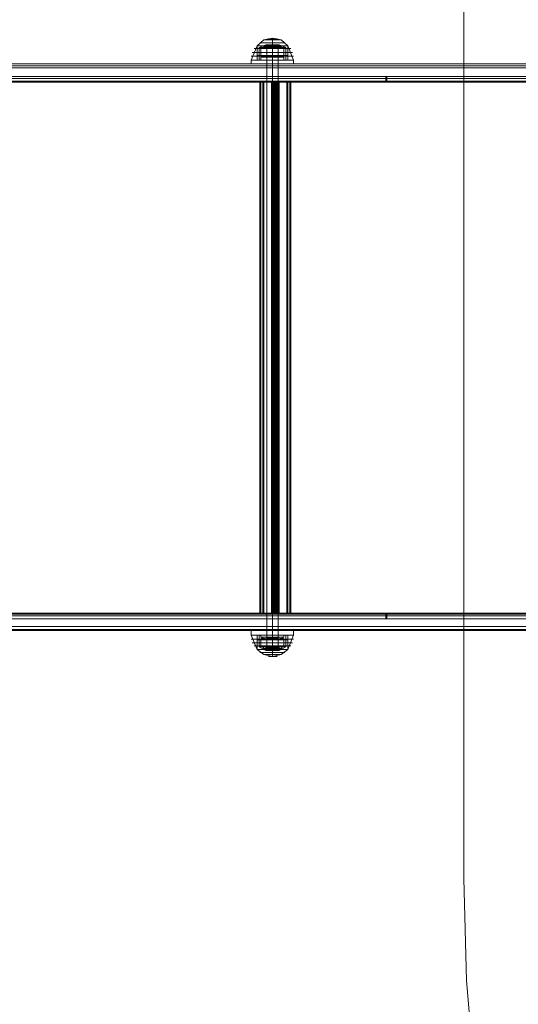
# Model space of a CAD drawing. Units: millimetres. Extents: x -4166 to 5354, y -113 to 7387.
# Drawn here: x -799 to -377, y 4838 to 5672 of the extents above; entities that cross this region are included whole.
import ezdxf

# ---------------------------------------------------------------- set-up
doc = ezdxf.new("R2010")
doc.units = ezdxf.units.MM

# ---------------------------------------------------------------- blocks, each defined once
blk = doc.blocks.new('WMF0')
at = {"color": 51, "lineweight": 0}
for points in [[(591.265, -189.646), (591.265, -226.768)], [(591.265, -226.768), (591.366, -230.333), (591.669, -233.897)]]:
    blk.add_lwpolyline(points, dxfattribs=at)
at = {"color": 27, "lineweight": 0}
for points in [[(584.036, -197.649), (584.271, -197.447), (584.574, -197.38)], [(584.339, -197.615), (584.103, -197.716)], [(584.137, -197.548), (584.204, -197.548), (584.372, -197.548), (584.574, -197.548), (584.776, -197.548), (584.944, -197.548), (585.011, -197.548)], [(584.944, -197.548), (584.776, -197.548), (584.574, -197.548), (584.372, -197.548), (584.204, -197.548), (584.137, -197.548)], [(584.271, -197.447), (584.372, -197.447), (584.574, -197.447), (584.776, -197.447), (584.877, -197.447)], [(584.776, -197.447), (584.574, -197.447), (584.372, -197.447), (584.271, -197.447)], [(584.339, -197.615), (584.406, -197.615), (584.574, -197.615), (584.742, -197.615), (584.809, -197.615)], [(584.742, -197.615), (584.574, -197.615), (584.406, -197.615), (584.339, -197.615)], [(584.439, -197.413), (584.473, -197.413), (584.574, -197.413), (584.675, -197.413), (584.742, -197.413)], [(584.675, -197.413), (584.574, -197.413), (584.473, -197.413), (584.439, -197.413)], [(584.574, -197.649), (584.574, -197.447), (584.574, -197.38)], [(585.112, -197.649), (584.877, -197.447), (584.574, -197.38)], [(584.574, -197.649), (584.574, -197.447), (584.574, -197.38)], [(584.574, -197.615), (584.574, -197.716)], [(584.574, -197.615), (584.574, -197.716)], [(584.809, -197.615), (585.045, -197.716)], [(583.834, -198.153), (584.036, -197.649)], [(583.868, -197.884), (583.969, -197.884), (584.238, -197.884), (584.574, -197.884), (584.91, -197.884), (585.179, -197.884), (585.28, -197.884)], [(585.179, -197.884), (584.91, -197.884), (584.574, -197.884), (584.238, -197.884), (583.969, -197.884), (583.868, -197.884)], [(583.935, -197.75), (584.036, -197.75), (584.271, -197.75), (584.574, -197.75), (584.877, -197.75), (585.112, -197.75), (585.213, -197.75)], [(585.112, -197.75), (584.877, -197.75), (584.574, -197.75), (584.271, -197.75), (584.036, -197.75), (583.935, -197.75)], [(584.036, -197.649), (584.103, -197.649), (584.305, -197.649), (584.574, -197.649), (584.843, -197.649), (585.045, -197.649), (585.112, -197.649)], [(585.045, -197.649), (584.843, -197.649), (584.574, -197.649), (584.305, -197.649), (584.103, -197.649), (584.036, -197.649)], [(584.036, -197.649), (584.103, -197.649), (584.305, -197.649), (584.574, -197.649), (584.843, -197.649), (585.045, -197.649), (585.112, -197.649)], [(585.045, -197.649), (584.843, -197.649), (584.574, -197.649), (584.305, -197.649), (584.103, -197.649), (584.036, -197.649)], [(584.036, -198.153), (584.036, -197.649)], [(584.036, -197.649), (584.103, -197.649), (584.305, -197.649), (584.574, -197.649), (584.843, -197.649), (585.045, -197.649), (585.112, -197.649)], [(585.045, -197.649), (584.843, -197.649), (584.574, -197.649), (584.305, -197.649), (584.103, -197.649), (584.036, -197.649)], [(584.036, -197.649), (584.036, -197.985)], [(584.103, -197.716), (584.17, -197.716), (584.339, -197.716), (584.574, -197.716), (584.809, -197.716), (584.977, -197.716), (585.045, -197.716)], [(584.977, -197.716), (584.809, -197.716), (584.574, -197.716), (584.339, -197.716), (584.17, -197.716), (584.103, -197.716)], [(584.103, -197.716), (584.103, -198.153)], [(584.809, -197.649), (584.742, -197.649), (584.574, -197.649), (584.406, -197.649), (584.339, -197.649)], [(584.339, -197.649), (584.406, -197.649), (584.574, -197.649), (584.742, -197.649), (584.809, -197.649)], [(584.339, -197.649), (584.372, -197.682)], [(584.339, -197.649), (584.339, -197.75)], [(584.809, -197.75), (584.742, -197.75), (584.574, -197.75), (584.406, -197.75), (584.339, -197.75)], [(584.809, -197.649), (584.742, -197.649), (584.574, -197.649), (584.406, -197.649), (584.372, -197.649)], [(584.776, -197.649), (584.742, -197.649), (584.574, -197.649), (584.439, -197.649), (584.372, -197.649)], [(584.776, -197.682), (584.708, -197.682), (584.574, -197.682), (584.439, -197.682), (584.372, -197.682)], [(584.776, -197.682), (584.708, -197.682), (584.574, -197.682), (584.439, -197.682), (584.372, -197.682)], [(584.776, -197.682), (584.708, -197.682), (584.574, -197.682), (584.439, -197.682), (584.372, -197.682)], [(584.372, -197.682), (584.372, -197.75)], [(584.372, -197.75), (584.439, -197.75), (584.574, -197.75), (584.708, -197.75), (584.776, -197.75)], [(584.708, -197.75), (584.574, -197.75), (584.439, -197.75), (584.372, -197.75)], [(584.406, -197.649), (584.574, -197.649), (584.742, -197.649), (584.809, -197.649)], [(584.406, -197.75), (584.574, -197.75), (584.742, -197.75), (584.809, -197.75)], [(584.439, -197.649), (584.574, -197.649), (584.742, -197.649), (584.776, -197.649)], [(584.439, -197.682), (584.574, -197.682), (584.708, -197.682), (584.776, -197.682)], [(584.439, -197.682), (584.574, -197.682), (584.708, -197.682), (584.776, -197.682)], [(584.439, -197.682), (584.574, -197.682), (584.708, -197.682), (584.776, -197.682)], [(584.574, -198.153), (584.574, -197.649)], [(584.574, -198.153), (584.574, -197.649)], [(584.574, -198.153), (584.574, -197.649)], [(584.574, -198.153), (584.574, -197.649)], [(584.574, -197.649), (584.574, -197.682)], [(584.574, -197.649), (584.574, -197.682)], [(584.574, -197.649), (584.574, -197.75)], [(584.574, -197.649), (584.574, -197.75)], [(584.574, -197.649), (584.574, -197.985)], [(584.574, -197.649), (584.574, -197.985)], [(584.574, -197.682), (584.574, -197.75)], [(584.574, -197.682), (584.574, -197.75)], [(584.574, -197.716), (584.574, -198.153)], [(584.574, -197.716), (584.574, -198.153)], [(584.809, -197.649), (584.776, -197.682)], [(584.776, -197.682), (584.776, -197.75)], [(584.809, -197.649), (584.809, -197.75)], [(585.045, -197.716), (585.045, -198.153)], [(585.112, -198.153), (585.112, -197.649)], [(585.314, -198.153), (585.112, -197.649)], [(585.112, -197.649), (585.112, -197.985)], [(583.834, -198.019), (583.935, -198.019), (584.204, -198.019), (584.574, -198.019), (584.944, -198.019), (585.213, -198.019), (585.314, -198.019)], [(585.213, -198.019), (584.944, -198.019), (584.574, -198.019), (584.204, -198.019), (583.935, -198.019), (583.834, -198.019)], [(585.314, -198.153), (585.213, -198.153), (584.944, -198.153), (584.574, -198.153), (584.204, -198.153), (583.935, -198.153), (583.834, -198.153)], [(583.834, -198.153), (583.935, -198.153), (584.204, -198.153), (584.574, -198.153), (584.944, -198.153), (585.213, -198.153), (585.314, -198.153)], [(585.213, -198.153), (584.944, -198.153), (584.574, -198.153), (584.204, -198.153), (583.935, -198.153), (583.834, -198.153)], [(583.834, -198.288), (583.834, -198.153)], [(585.314, -198.288), (585.213, -198.288), (584.944, -198.288), (584.574, -198.288), (584.204, -198.288), (583.935, -198.288), (583.834, -198.288)], [(583.935, -198.153), (584.204, -198.153), (584.574, -198.153), (584.944, -198.153), (585.213, -198.153), (585.314, -198.153)], [(583.935, -198.288), (584.204, -198.288), (584.574, -198.288), (584.944, -198.288), (585.213, -198.288), (585.314, -198.288)], [(584.036, -197.985), (584.103, -197.985), (584.305, -197.985), (584.574, -197.985), (584.843, -197.985), (585.045, -197.985), (585.112, -197.985)], [(585.045, -197.985), (584.843, -197.985), (584.574, -197.985), (584.305, -197.985), (584.103, -197.985), (584.036, -197.985)], [(584.036, -197.985), (584.036, -198.153)], [(585.112, -198.153), (585.045, -198.153), (584.843, -198.153), (584.574, -198.153), (584.305, -198.153), (584.103, -198.153), (584.036, -198.153)], [(584.036, -198.153), (584.137, -198.153), (584.305, -198.153), (584.574, -198.153), (584.843, -198.153), (585.045, -198.153), (585.112, -198.153)], [(585.045, -198.153), (584.843, -198.153), (584.574, -198.153), (584.305, -198.153), (584.137, -198.153), (584.036, -198.153)], [(584.103, -198.153), (584.305, -198.153), (584.574, -198.153), (584.843, -198.153), (585.045, -198.153), (585.112, -198.153)], [(584.103, -198.153), (584.17, -198.153), (584.339, -198.153), (584.574, -198.153), (584.809, -198.153), (584.977, -198.153), (585.045, -198.153)], [(584.977, -198.153), (584.809, -198.153), (584.574, -198.153), (584.339, -198.153), (584.17, -198.153), (584.103, -198.153)], [(584.776, -198.153), (584.708, -198.153), (584.574, -198.153), (584.439, -198.153), (584.372, -198.153)], [(584.372, -198.288), (584.372, -198.153)], [(584.776, -198.288), (584.708, -198.288), (584.574, -198.288), (584.439, -198.288), (584.372, -198.288)], [(584.439, -198.153), (584.574, -198.153), (584.708, -198.153), (584.776, -198.153)], [(584.439, -198.288), (584.574, -198.288), (584.708, -198.288), (584.776, -198.288)], [(584.574, -197.985), (584.574, -198.153)], [(584.574, -197.985), (584.574, -198.153)], [(584.574, -198.288), (584.574, -198.153)], [(584.574, -198.288), (584.574, -198.153)], [(584.574, -198.288), (584.574, -198.153)], [(584.574, -198.288), (584.574, -198.153)], [(584.776, -198.288), (584.776, -198.153)], [(585.112, -197.985), (585.112, -198.153)], [(585.314, -198.288), (585.314, -198.153)], [(585.314, -218.093), (585.213, -218.093), (584.944, -218.093), (584.574, -218.093), (584.204, -218.093), (583.935, -218.093), (583.834, -218.093)], [(583.834, -218.093), (583.834, -218.261)], [(585.314, -218.261), (585.213, -218.261), (584.944, -218.261), (584.574, -218.261), (584.204, -218.261), (583.935, -218.261), (583.834, -218.261)], [(583.834, -218.261), (584.036, -218.765)], [(583.834, -218.261), (583.935, -218.261), (584.204, -218.261), (584.574, -218.261), (584.944, -218.261), (585.213, -218.261), (585.314, -218.261)], [(585.213, -218.261), (584.944, -218.261), (584.574, -218.261), (584.204, -218.261), (583.935, -218.261), (583.834, -218.261)], [(583.935, -218.093), (584.204, -218.093), (584.574, -218.093), (584.944, -218.093), (585.213, -218.093), (585.314, -218.093)], [(583.935, -218.261), (584.204, -218.261), (584.574, -218.261), (584.944, -218.261), (585.213, -218.261), (585.314, -218.261)], [(585.112, -218.261), (585.045, -218.261), (584.843, -218.261), (584.574, -218.261), (584.305, -218.261), (584.103, -218.261), (584.036, -218.261)], [(584.036, -218.261), (584.036, -218.765)], [(584.036, -218.261), (584.137, -218.261), (584.305, -218.261), (584.574, -218.261), (584.843, -218.261), (585.045, -218.261), (585.112, -218.261)], [(585.045, -218.261), (584.843, -218.261), (584.574, -218.261), (584.305, -218.261), (584.137, -218.261), (584.036, -218.261)], [(584.036, -218.429), (584.036, -218.261)], [(584.103, -218.261), (584.305, -218.261), (584.574, -218.261), (584.843, -218.261), (585.045, -218.261), (585.112, -218.261)], [(584.103, -218.261), (584.17, -218.261), (584.339, -218.261), (584.574, -218.261), (584.809, -218.261), (584.977, -218.261), (585.045, -218.261)], [(584.977, -218.261), (584.809, -218.261), (584.574, -218.261), (584.339, -218.261), (584.17, -218.261), (584.103, -218.261)], [(584.103, -218.665), (584.103, -218.261)], [(584.776, -218.093), (584.708, -218.093), (584.574, -218.093), (584.439, -218.093), (584.372, -218.093)], [(584.372, -218.093), (584.372, -218.261)], [(584.776, -218.261), (584.708, -218.261), (584.574, -218.261), (584.439, -218.261), (584.372, -218.261)], [(584.439, -218.093), (584.574, -218.093), (584.708, -218.093), (584.776, -218.093)], [(584.439, -218.261), (584.574, -218.261), (584.708, -218.261), (584.776, -218.261)], [(584.574, -218.093), (584.574, -218.261)], [(584.574, -218.093), (584.574, -218.261)], [(584.574, -218.093), (584.574, -218.261)], [(584.574, -218.093), (584.574, -218.261)], [(584.574, -218.261), (584.574, -218.765)], [(584.574, -218.261), (584.574, -218.765)], [(584.574, -218.261), (584.574, -218.765)], [(584.574, -218.261), (584.574, -218.765)], [(584.574, -218.429), (584.574, -218.261)], [(584.574, -218.429), (584.574, -218.261)], [(584.574, -218.665), (584.574, -218.261)], [(584.574, -218.665), (584.574, -218.261)], [(584.776, -218.093), (584.776, -218.261)], [(585.045, -218.665), (585.045, -218.261)], [(585.112, -218.261), (585.112, -218.765)], [(585.314, -218.261), (585.112, -218.765)], [(585.112, -218.429), (585.112, -218.261)], [(585.314, -218.093), (585.314, -218.261)], [(583.834, -218.396), (583.935, -218.396), (584.204, -218.396), (584.574, -218.396), (584.944, -218.396), (585.213, -218.396), (585.314, -218.396)], [(585.213, -218.396), (584.944, -218.396), (584.574, -218.396), (584.204, -218.396), (583.935, -218.396), (583.834, -218.396)], [(583.868, -218.53), (583.969, -218.53), (584.238, -218.53), (584.574, -218.53), (584.91, -218.53), (585.179, -218.53), (585.28, -218.53)], [(585.179, -218.53), (584.91, -218.53), (584.574, -218.53), (584.238, -218.53), (583.969, -218.53), (583.868, -218.53)], [(584.036, -218.429), (584.103, -218.429), (584.305, -218.429), (584.574, -218.429), (584.843, -218.429), (585.045, -218.429), (585.112, -218.429)], [(585.045, -218.429), (584.843, -218.429), (584.574, -218.429), (584.305, -218.429), (584.103, -218.429), (584.036, -218.429)], [(584.036, -218.765), (584.036, -218.429)], [(584.574, -218.765), (584.574, -218.429)], [(584.574, -218.765), (584.574, -218.429)], [(585.112, -218.765), (585.112, -218.429)], [(583.935, -218.631), (584.036, -218.631), (584.271, -218.631), (584.574, -218.631), (584.877, -218.631), (585.112, -218.631), (585.213, -218.631)], [(585.112, -218.631), (584.877, -218.631), (584.574, -218.631), (584.271, -218.631), (584.036, -218.631), (583.935, -218.631)], [(584.036, -218.765), (584.103, -218.765), (584.305, -218.765), (584.574, -218.765), (584.843, -218.765), (585.045, -218.765), (585.112, -218.765)], [(585.045, -218.765), (584.843, -218.765), (584.574, -218.765), (584.305, -218.765), (584.103, -218.765), (584.036, -218.765)], [(584.036, -218.765), (584.103, -218.765), (584.305, -218.765), (584.574, -218.765), (584.843, -218.765), (585.045, -218.765), (585.112, -218.765)], [(585.045, -218.765), (584.843, -218.765), (584.574, -218.765), (584.305, -218.765), (584.103, -218.765), (584.036, -218.765)], [(584.036, -218.765), (584.103, -218.765), (584.305, -218.765), (584.574, -218.765), (584.843, -218.765), (585.045, -218.765), (585.112, -218.765)], [(585.045, -218.765), (584.843, -218.765), (584.574, -218.765), (584.305, -218.765), (584.103, -218.765), (584.036, -218.765)], [(584.036, -218.765), (584.271, -218.934), (584.574, -219.001)], [(584.103, -218.665), (584.17, -218.665), (584.339, -218.665), (584.574, -218.665), (584.809, -218.665), (584.977, -218.665), (585.045, -218.665)], [(584.977, -218.665), (584.809, -218.665), (584.574, -218.665), (584.339, -218.665), (584.17, -218.665), (584.103, -218.665)], [(584.339, -218.799), (584.103, -218.665)], [(584.137, -218.866), (584.204, -218.866), (584.372, -218.866), (584.574, -218.866), (584.776, -218.866), (584.944, -218.866), (585.011, -218.866)], [(584.944, -218.866), (584.776, -218.866), (584.574, -218.866), (584.372, -218.866), (584.204, -218.866), (584.137, -218.866)], [(584.271, -218.934), (584.372, -218.934), (584.574, -218.934), (584.776, -218.934), (584.877, -218.934)], [(584.776, -218.934), (584.574, -218.934), (584.372, -218.934), (584.271, -218.934)], [(584.809, -218.665), (584.742, -218.665), (584.574, -218.665), (584.406, -218.665), (584.339, -218.665)], [(584.339, -218.765), (584.339, -218.665)], [(584.339, -218.765), (584.372, -218.698)], [(584.809, -218.765), (584.742, -218.765), (584.574, -218.765), (584.406, -218.765), (584.339, -218.765)], [(584.339, -218.765), (584.406, -218.765), (584.574, -218.765), (584.742, -218.765), (584.809, -218.765)], [(584.339, -218.799), (584.406, -218.799), (584.574, -218.799), (584.742, -218.799), (584.809, -218.799)], [(584.742, -218.799), (584.574, -218.799), (584.406, -218.799), (584.339, -218.799)], [(584.372, -218.665), (584.439, -218.665), (584.574, -218.665), (584.708, -218.665), (584.776, -218.665)], [(584.708, -218.665), (584.574, -218.665), (584.439, -218.665), (584.372, -218.665)], [(584.372, -218.698), (584.372, -218.665)], [(584.776, -218.698), (584.708, -218.698), (584.574, -218.698), (584.439, -218.698), (584.372, -218.698)], [(584.776, -218.698), (584.708, -218.698), (584.574, -218.698), (584.439, -218.698), (584.372, -218.698)], [(584.809, -218.732), (584.742, -218.732), (584.574, -218.732), (584.406, -218.732), (584.372, -218.732)], [(584.776, -218.732), (584.742, -218.732), (584.574, -218.732), (584.439, -218.732), (584.372, -218.732)], [(584.776, -218.732), (584.708, -218.732), (584.574, -218.732), (584.439, -218.732), (584.372, -218.732)], [(584.406, -218.665), (584.574, -218.665), (584.742, -218.665), (584.809, -218.665)], [(584.406, -218.732), (584.574, -218.732), (584.742, -218.732), (584.809, -218.732)], [(584.439, -218.698), (584.574, -218.698), (584.708, -218.698), (584.776, -218.698)], [(584.439, -218.698), (584.574, -218.698), (584.708, -218.698), (584.776, -218.698)], [(584.439, -218.732), (584.574, -218.732), (584.742, -218.732), (584.776, -218.732)], [(584.439, -218.732), (584.574, -218.732), (584.708, -218.732), (584.776, -218.732)], [(584.574, -218.698), (584.574, -218.665)], [(584.574, -218.698), (584.574, -218.665)], [(584.574, -218.765), (584.574, -218.665)], [(584.574, -218.765), (584.574, -218.665)], [(584.574, -218.799), (584.574, -218.665)], [(584.574, -218.799), (584.574, -218.665)], [(584.574, -218.765), (584.574, -218.698)], [(584.574, -218.765), (584.574, -218.698)], [(584.574, -218.765), (584.574, -218.934), (584.574, -219.001)], [(585.112, -218.765), (584.877, -218.934), (584.574, -219.001)], [(584.574, -218.765), (584.574, -218.934), (584.574, -219.001)], [(584.776, -218.698), (584.776, -218.665)], [(584.809, -218.765), (584.776, -218.698)], [(584.809, -218.765), (584.809, -218.665)], [(584.809, -218.799), (585.045, -218.665)], [(584.439, -219.001), (584.473, -219.001), (584.574, -219.001), (584.675, -219.001), (584.742, -219.001)], [(584.675, -219.001), (584.574, -219.001), (584.473, -219.001), (584.439, -219.001)]]:
    blk.add_lwpolyline(points, dxfattribs=at)
at = {"color": 251, "lineweight": 0}
for points in [[(584.17, -197.75), (584.238, -197.716)], [(584.17, -197.75), (584.17, -198.019)], [(584.372, -197.75), (584.271, -197.75), (584.17, -197.75)], [(584.17, -197.75), (584.271, -197.75), (584.372, -197.75)], [(584.339, -197.649), (584.271, -197.682), (584.238, -197.716)], [(584.91, -197.716), (584.809, -197.716), (584.574, -197.716), (584.339, -197.716), (584.238, -197.716)], [(584.877, -197.682), (584.776, -197.682), (584.574, -197.682), (584.372, -197.682), (584.271, -197.682)], [(584.809, -197.649), (584.742, -197.649), (584.574, -197.649), (584.406, -197.649), (584.339, -197.649)], [(584.809, -197.649), (584.742, -197.649), (584.574, -197.649), (584.406, -197.649), (584.339, -197.649)], [(584.339, -197.649), (584.339, -197.716)], [(584.339, -197.716), (584.406, -197.716), (584.574, -197.716), (584.742, -197.716), (584.809, -197.716)], [(584.742, -197.716), (584.574, -197.716), (584.406, -197.716), (584.339, -197.716)], [(584.339, -197.716), (584.574, -197.716), (584.809, -197.716), (584.91, -197.716)], [(584.372, -197.75), (584.372, -197.716), (584.339, -197.716)], [(584.372, -197.682), (584.574, -197.682), (584.776, -197.682), (584.877, -197.682)], [(584.776, -197.716), (584.742, -197.716), (584.574, -197.716), (584.439, -197.716), (584.372, -197.716)], [(584.776, -197.75), (584.708, -197.75), (584.574, -197.75), (584.439, -197.75), (584.372, -197.75)], [(584.372, -198.019), (584.372, -197.75)], [(584.372, -197.75), (584.574, -197.75), (584.776, -197.75)], [(584.372, -197.75), (584.372, -198.019)], [(584.776, -197.75), (584.574, -197.75), (584.372, -197.75)], [(584.372, -198.019), (584.372, -197.75)], [(584.406, -197.649), (584.574, -197.649), (584.742, -197.649), (584.809, -197.649)], [(584.406, -197.649), (584.574, -197.649), (584.742, -197.649), (584.809, -197.649)], [(584.439, -197.716), (584.574, -197.716), (584.742, -197.716), (584.776, -197.716)], [(584.439, -197.75), (584.574, -197.75), (584.708, -197.75), (584.776, -197.75)], [(584.574, -197.649), (584.574, -197.716)], [(584.574, -197.649), (584.574, -197.716)], [(584.574, -197.649), (584.574, -197.682), (584.574, -197.716)], [(584.574, -197.649), (584.574, -197.682), (584.574, -197.716)], [(584.574, -197.75), (584.574, -197.716)], [(584.574, -197.75), (584.574, -197.716)], [(584.574, -197.75), (584.574, -197.716)], [(584.574, -197.75), (584.574, -197.716)], [(584.574, -198.019), (584.574, -197.75)], [(584.574, -198.019), (584.574, -197.75)], [(584.776, -197.75), (584.776, -197.716), (584.809, -197.716)], [(584.776, -198.019), (584.776, -197.75)], [(584.776, -197.75), (584.877, -197.75), (584.977, -197.75)], [(584.776, -197.75), (584.776, -198.019)], [(584.977, -197.75), (584.877, -197.75), (584.776, -197.75)], [(584.776, -198.019), (584.776, -197.75)], [(584.809, -197.649), (584.809, -197.716)], [(584.809, -197.649), (584.877, -197.682), (584.91, -197.716)], [(584.977, -197.75), (584.91, -197.716)], [(584.977, -198.019), (584.977, -197.75)], [(584.372, -198.019), (584.271, -198.052), (584.17, -198.019)], [(584.17, -198.019), (584.271, -198.052), (584.372, -198.019)], [(584.17, -198.019), (584.238, -198.052)], [(584.91, -198.052), (584.809, -198.052), (584.574, -198.052), (584.339, -198.052), (584.238, -198.052)], [(584.372, -198.019), (584.372, -198.052), (584.339, -198.052)], [(584.339, -198.052), (584.574, -198.052), (584.809, -198.052), (584.91, -198.052)], [(584.339, -198.052), (584.406, -198.052), (584.574, -198.052), (584.742, -198.052), (584.809, -198.052)], [(584.742, -198.052), (584.574, -198.052), (584.406, -198.052), (584.339, -198.052)], [(584.776, -198.019), (584.708, -198.019), (584.574, -198.019), (584.439, -198.019), (584.372, -198.019)], [(584.372, -198.019), (584.574, -198.052), (584.776, -198.019)], [(584.776, -198.019), (584.574, -198.052), (584.372, -198.019)], [(584.776, -198.052), (584.742, -198.052), (584.574, -198.052), (584.439, -198.052), (584.372, -198.052)], [(584.439, -198.019), (584.574, -198.019), (584.708, -198.019), (584.776, -198.019)], [(584.439, -198.052), (584.574, -198.052), (584.742, -198.052), (584.776, -198.052)], [(584.574, -198.019), (584.574, -198.052)], [(584.574, -198.019), (584.574, -198.052)], [(584.776, -198.019), (584.877, -198.052), (584.977, -198.019)], [(584.977, -198.019), (584.877, -198.052), (584.776, -198.019)], [(584.776, -198.019), (584.776, -198.052), (584.809, -198.052)], [(584.977, -198.019), (584.91, -198.052)], [(584.137, -198.927), (584.137, -217.488)], [(584.54, -198.927), (584.137, -198.927)], [(584.137, -198.927), (584.17, -198.927)], [(584.137, -198.927), (584.137, -217.488)], [(584.137, -198.927), (584.137, -217.488)], [(584.137, -198.927), (584.137, -217.488)], [(584.17, -198.927), (584.17, -217.488)], [(584.17, -198.927), (584.708, -198.927)], [(584.238, -198.927), (584.238, -217.488)], [(584.238, -198.927), (584.238, -217.488)], [(584.271, -198.927), (584.271, -217.488)], [(584.271, -198.927), (584.271, -217.488)], [(584.675, -198.927), (584.271, -198.927)], [(584.271, -198.927), (584.54, -198.927)], [(584.271, -198.927), (584.271, -217.488)], [(584.54, -198.927), (584.54, -217.488)], [(584.54, -198.927), (584.54, -217.488)], [(584.54, -198.927), (584.608, -198.927), (584.675, -198.927)], [(584.641, -198.927), (584.574, -198.927), (584.54, -198.927)], [(584.574, -198.927), (584.574, -217.488)], [(584.574, -198.927), (584.574, -217.488)], [(584.608, -198.927), (584.608, -217.488)], [(584.608, -198.927), (584.608, -217.488)], [(584.641, -198.927), (584.641, -217.488)], [(585.179, -198.927), (584.641, -198.927)], [(584.641, -198.927), (584.641, -217.488)], [(584.641, -198.927), (584.641, -217.488)], [(584.675, -198.927), (584.675, -217.488)], [(584.675, -198.927), (584.675, -217.488)], [(584.809, -198.927), (584.742, -198.927), (584.675, -198.927)], [(584.675, -198.927), (585.078, -198.927)], [(584.708, -198.927), (584.708, -217.488)], [(584.708, -198.927), (584.742, -198.927), (584.809, -198.927)], [(584.708, -198.927), (584.708, -217.488)], [(584.708, -198.927), (584.708, -217.488)], [(584.742, -198.927), (584.742, -217.488)], [(584.742, -198.927), (584.742, -217.488)], [(584.776, -198.927), (584.776, -217.488)], [(584.776, -198.927), (584.776, -217.488)], [(584.809, -198.927), (584.809, -217.488)], [(584.809, -198.927), (584.809, -217.488)], [(585.078, -198.927), (584.809, -198.927)], [(584.809, -198.927), (585.213, -198.927)], [(585.078, -198.927), (585.078, -217.488)], [(585.078, -198.927), (585.078, -217.488)], [(585.078, -198.927), (585.078, -217.488)], [(585.112, -198.927), (585.112, -217.488)], [(585.112, -198.927), (585.112, -217.488)], [(585.179, -198.927), (585.179, -217.488)], [(585.213, -198.927), (585.179, -198.927)], [(585.213, -198.927), (585.213, -217.488)], [(585.213, -198.927), (585.213, -217.488)], [(585.213, -198.927), (585.213, -217.488)], [(585.213, -198.927), (585.213, -217.488)], [(584.54, -217.488), (584.137, -217.488)], [(584.137, -217.488), (584.17, -217.488)], [(584.17, -217.488), (584.708, -217.488)], [(584.54, -217.488), (584.271, -217.488)], [(584.271, -217.488), (584.675, -217.488)], [(584.641, -217.488), (584.574, -217.488), (584.54, -217.488)], [(584.675, -217.488), (584.608, -217.488), (584.54, -217.488)], [(585.179, -217.488), (584.641, -217.488)], [(584.675, -217.488), (584.742, -217.488), (584.809, -217.488)], [(585.078, -217.488), (584.675, -217.488)], [(584.708, -217.488), (584.742, -217.488), (584.809, -217.488)], [(584.809, -217.488), (585.213, -217.488)], [(584.809, -217.488), (585.078, -217.488)], [(585.213, -217.488), (585.179, -217.488)], [(584.17, -218.396), (584.238, -218.328)], [(584.372, -218.396), (584.271, -218.362), (584.17, -218.396)], [(584.17, -218.396), (584.271, -218.362), (584.372, -218.396)], [(584.17, -218.631), (584.17, -218.396)], [(584.91, -218.328), (584.809, -218.328), (584.574, -218.328), (584.339, -218.328), (584.238, -218.328)], [(584.339, -218.328), (584.574, -218.328), (584.809, -218.328), (584.91, -218.328)], [(584.339, -218.328), (584.406, -218.328), (584.574, -218.328), (584.742, -218.328), (584.809, -218.328)], [(584.742, -218.328), (584.574, -218.328), (584.406, -218.328), (584.339, -218.328)], [(584.372, -218.362), (584.339, -218.328)], [(584.776, -218.362), (584.708, -218.362), (584.574, -218.362), (584.439, -218.362), (584.372, -218.362)], [(584.372, -218.396), (584.574, -218.362), (584.776, -218.396)], [(584.776, -218.396), (584.574, -218.362), (584.372, -218.396)], [(584.776, -218.362), (584.742, -218.362), (584.574, -218.362), (584.439, -218.362), (584.372, -218.362)], [(584.372, -218.362), (584.372, -218.665)], [(584.372, -218.396), (584.372, -218.631)], [(584.372, -218.631), (584.372, -218.396)], [(584.439, -218.362), (584.574, -218.362), (584.708, -218.362), (584.776, -218.362)], [(584.439, -218.362), (584.574, -218.362), (584.742, -218.362), (584.776, -218.362)], [(584.574, -218.362), (584.574, -218.328)], [(584.574, -218.362), (584.574, -218.328)], [(584.574, -218.362), (584.574, -218.328)], [(584.574, -218.362), (584.574, -218.328)], [(584.574, -218.362), (584.574, -218.665)], [(584.574, -218.362), (584.574, -218.665)], [(584.776, -218.362), (584.809, -218.328)], [(584.776, -218.396), (584.877, -218.362), (584.977, -218.396)], [(584.977, -218.396), (584.877, -218.362), (584.776, -218.396)], [(584.776, -218.362), (584.776, -218.665)], [(584.776, -218.396), (584.776, -218.631)], [(584.776, -218.631), (584.776, -218.396)], [(584.977, -218.396), (584.91, -218.328)], [(584.977, -218.396), (584.977, -218.631)], [(584.372, -218.631), (584.271, -218.665), (584.17, -218.631)], [(584.17, -218.631), (584.271, -218.665), (584.372, -218.631)], [(584.17, -218.631), (584.238, -218.665)], [(584.91, -218.665), (584.809, -218.665), (584.574, -218.665), (584.339, -218.665), (584.238, -218.665)], [(584.339, -218.765), (584.271, -218.732), (584.238, -218.665)], [(584.877, -218.732), (584.776, -218.732), (584.574, -218.732), (584.372, -218.732), (584.271, -218.732)], [(584.339, -218.665), (584.574, -218.665), (584.809, -218.665), (584.91, -218.665)], [(584.372, -218.665), (584.339, -218.665)], [(584.339, -218.765), (584.339, -218.665)], [(584.809, -218.765), (584.742, -218.765), (584.574, -218.765), (584.406, -218.765), (584.339, -218.765)], [(584.809, -218.765), (584.742, -218.765), (584.574, -218.765), (584.406, -218.765), (584.339, -218.765)], [(584.372, -218.631), (584.574, -218.665), (584.776, -218.631)], [(584.776, -218.631), (584.574, -218.665), (584.372, -218.631)], [(584.776, -218.665), (584.708, -218.665), (584.574, -218.665), (584.439, -218.665), (584.372, -218.665)], [(584.776, -218.665), (584.742, -218.665), (584.574, -218.665), (584.439, -218.665), (584.372, -218.665)], [(584.372, -218.732), (584.574, -218.732), (584.776, -218.732), (584.877, -218.732)], [(584.406, -218.765), (584.574, -218.765), (584.742, -218.765), (584.809, -218.765)], [(584.406, -218.765), (584.574, -218.765), (584.742, -218.765), (584.809, -218.765)], [(584.439, -218.665), (584.574, -218.665), (584.708, -218.665), (584.776, -218.665)], [(584.439, -218.665), (584.574, -218.665), (584.742, -218.665), (584.776, -218.665)], [(584.574, -218.765), (584.574, -218.665)], [(584.574, -218.765), (584.574, -218.665)], [(584.574, -218.765), (584.574, -218.732), (584.574, -218.665)], [(584.574, -218.765), (584.574, -218.732), (584.574, -218.665)], [(584.776, -218.631), (584.877, -218.665), (584.977, -218.631)], [(584.977, -218.631), (584.877, -218.665), (584.776, -218.631)], [(584.776, -218.665), (584.809, -218.665)], [(584.809, -218.765), (584.809, -218.665)], [(584.809, -218.765), (584.877, -218.732), (584.91, -218.665)], [(584.977, -218.631), (584.91, -218.665)]]:
    blk.add_lwpolyline(points, dxfattribs=at)
at = {"color": 253, "lineweight": 0}
for points in [[(584.372, -197.649), (584.439, -197.649), (584.574, -197.649), (584.708, -197.649), (584.776, -197.649)], [(584.708, -197.649), (584.574, -197.649), (584.439, -197.649), (584.372, -197.649)], [(584.372, -218.765), (584.372, -197.649)], [(584.574, -218.765), (584.574, -197.649)], [(584.574, -218.765), (584.574, -197.649)], [(584.776, -218.765), (584.776, -197.649)], [(584.977, -198.052), (584.877, -198.052), (584.574, -198.052), (584.271, -198.052), (584.17, -198.052)], [(584.17, -198.153), (584.17, -198.052)], [(584.17, -198.153), (584.271, -198.153), (584.574, -198.153), (584.877, -198.153), (584.977, -198.153)], [(584.877, -198.153), (584.574, -198.153), (584.271, -198.153), (584.17, -198.153)], [(584.271, -198.052), (584.574, -198.052), (584.877, -198.052), (584.977, -198.052)], [(584.776, -198.052), (584.708, -198.052), (584.574, -198.052), (584.439, -198.052), (584.372, -198.052)], [(584.372, -198.153), (584.372, -198.052)], [(584.372, -198.153), (584.439, -198.153), (584.574, -198.153), (584.708, -198.153), (584.776, -198.153)], [(584.708, -198.153), (584.574, -198.153), (584.439, -198.153), (584.372, -198.153)], [(584.439, -198.052), (584.574, -198.052), (584.708, -198.052), (584.776, -198.052)], [(584.574, -198.153), (584.574, -198.052)], [(584.574, -198.153), (584.574, -198.052)], [(584.574, -198.153), (584.574, -198.052)], [(584.574, -198.153), (584.574, -198.052)], [(584.776, -198.153), (584.776, -198.052)], [(584.977, -198.153), (584.977, -198.052)], [(616.854, -198.725), (550.881, -198.725), (550.881, -217.689)], [(550.949, -198.725), (616.854, -198.725), (616.854, -217.689), (550.949, -217.689)], [(550.881, -217.689), (616.854, -217.689)], [(584.17, -218.261), (584.271, -218.261), (584.574, -218.261), (584.877, -218.261), (584.977, -218.261)], [(584.877, -218.261), (584.574, -218.261), (584.271, -218.261), (584.17, -218.261)], [(584.17, -218.261), (584.17, -218.328)], [(584.776, -218.261), (584.708, -218.261), (584.574, -218.261), (584.439, -218.261), (584.372, -218.261)], [(584.372, -218.261), (584.372, -218.328)], [(584.439, -218.261), (584.574, -218.261), (584.708, -218.261), (584.776, -218.261)], [(584.574, -218.261), (584.574, -218.328)], [(584.574, -218.261), (584.574, -218.328)], [(584.574, -218.261), (584.574, -218.328)], [(584.574, -218.261), (584.574, -218.328)], [(584.776, -218.261), (584.776, -218.328)], [(584.977, -218.261), (584.977, -218.328)], [(584.977, -218.328), (584.877, -218.328), (584.574, -218.328), (584.271, -218.328), (584.17, -218.328)], [(584.271, -218.328), (584.574, -218.328), (584.877, -218.328), (584.977, -218.328)], [(584.372, -218.328), (584.439, -218.328), (584.574, -218.328), (584.708, -218.328), (584.776, -218.328)], [(584.708, -218.328), (584.574, -218.328), (584.439, -218.328), (584.372, -218.328)], [(584.776, -218.765), (584.708, -218.765), (584.574, -218.765), (584.439, -218.765), (584.372, -218.765)], [(584.439, -218.765), (584.574, -218.765), (584.708, -218.765), (584.776, -218.765)]]:
    blk.add_lwpolyline(points, dxfattribs=at)
at = {"color": 1, "lineweight": 0}
for points in [[(539.651, -198.288), (615.307, -198.288)], [(616.215, -198.288), (545.569, -198.288)], [(584.776, -198.288), (584.708, -198.288), (584.574, -198.288), (584.439, -198.288), (584.372, -198.288)], [(584.372, -198.927), (584.372, -198.288)], [(584.439, -198.288), (584.574, -198.288), (584.708, -198.288), (584.776, -198.288)], [(584.574, -198.927), (584.574, -198.288)], [(584.574, -198.927), (584.574, -198.288)], [(584.776, -198.927), (584.776, -198.288)], [(539.583, -198.792), (615.24, -198.792), (615.24, -198.422)], [(615.24, -198.422), (539.583, -198.422)], [(615.24, -198.355), (539.617, -198.355)], [(545.602, -198.355), (616.249, -198.355)], [(616.282, -198.792), (545.636, -198.792), (545.636, -198.422), (616.282, -198.422)], [(615.24, -198.893), (539.617, -198.893)], [(615.307, -198.927), (539.651, -198.927)], [(545.569, -198.927), (616.215, -198.927)], [(545.602, -198.893), (616.249, -198.893)], [(588.575, -198.725), (550.915, -198.725)], [(550.915, -198.927), (588.575, -198.927)], [(550.982, -198.927), (550.982, -198.725), (588.542, -198.725)], [(588.542, -198.927), (550.982, -198.927)], [(584.372, -198.927), (584.439, -198.927), (584.574, -198.927), (584.708, -198.927), (584.776, -198.927)], [(584.708, -198.927), (584.574, -198.927), (584.439, -198.927), (584.372, -198.927)], [(588.542, -198.725), (588.542, -198.927)], [(605.96, -198.725), (588.542, -198.725)], [(605.96, -198.927), (588.542, -198.927)], [(588.575, -198.927), (588.575, -198.725)], [(616.249, -198.927), (616.249, -198.725), (606.027, -198.725), (588.575, -198.725)], [(606.027, -198.927), (588.575, -198.927)], [(615.24, -217.958), (615.24, -217.589), (539.583, -217.589)], [(615.24, -217.521), (539.617, -217.521)], [(615.307, -217.488), (539.651, -217.488)], [(545.569, -217.488), (616.215, -217.488)], [(545.602, -217.521), (616.249, -217.521)], [(616.282, -217.589), (545.636, -217.589)], [(550.915, -217.488), (588.575, -217.488)], [(616.72, -217.488), (616.249, -217.488), (605.96, -217.488), (588.542, -217.488), (550.982, -217.488)], [(584.372, -217.488), (584.439, -217.488), (584.574, -217.488), (584.708, -217.488), (584.776, -217.488)], [(584.708, -217.488), (584.574, -217.488), (584.439, -217.488), (584.372, -217.488)], [(584.372, -217.488), (584.372, -218.093)], [(584.574, -217.488), (584.574, -218.093)], [(584.574, -217.488), (584.574, -218.093)], [(584.776, -217.488), (584.776, -218.093)], [(588.542, -217.689), (588.542, -217.488)], [(588.575, -217.488), (588.575, -217.689)], [(606.027, -217.488), (588.575, -217.488)], [(588.575, -217.689), (550.915, -217.689)], [(550.982, -217.689), (588.542, -217.689)], [(605.96, -217.689), (588.542, -217.689)], [(606.027, -217.689), (588.575, -217.689)], [(615.24, -217.958), (539.583, -217.958)], [(615.24, -218.059), (539.617, -218.059)], [(539.651, -218.093), (615.307, -218.093)], [(616.215, -218.093), (545.569, -218.093)], [(545.602, -218.059), (616.249, -218.059)], [(545.636, -217.958), (616.282, -217.958)], [(584.776, -218.093), (584.708, -218.093), (584.574, -218.093), (584.439, -218.093), (584.372, -218.093)], [(584.439, -218.093), (584.574, -218.093), (584.708, -218.093), (584.776, -218.093)]]:
    blk.add_lwpolyline(points, dxfattribs=at)
at = {"color": 251, "lineweight": 0}
for points in [[(584.271, -198.927), (584.238, -198.927), (584.271, -198.927)], [(585.078, -198.927), (585.112, -198.927), (585.078, -198.927)], [(584.271, -217.488), (584.238, -217.488), (584.271, -217.488)], [(585.078, -217.488), (585.112, -217.488), (585.078, -217.488)], [(584.339, -218.665), (584.406, -218.665), (584.574, -218.665), (584.742, -218.665), (584.809, -218.665), (584.742, -218.665), (584.574, -218.665), (584.406, -218.665), (584.339, -218.665)]]:
    blk.add_lwpolyline(points, close=True, dxfattribs=at)

msp = doc.modelspace()

# ---------------------------------------------------------------- block references
at = {"xscale": 24.216631477193, "yscale": 24.21663147719482, "zscale": 24.21663147719469}
msp.add_blockref('WMF0', (-14741.35, 10436.5), dxfattribs=at)

doc.saveas('drawing.dxf')
